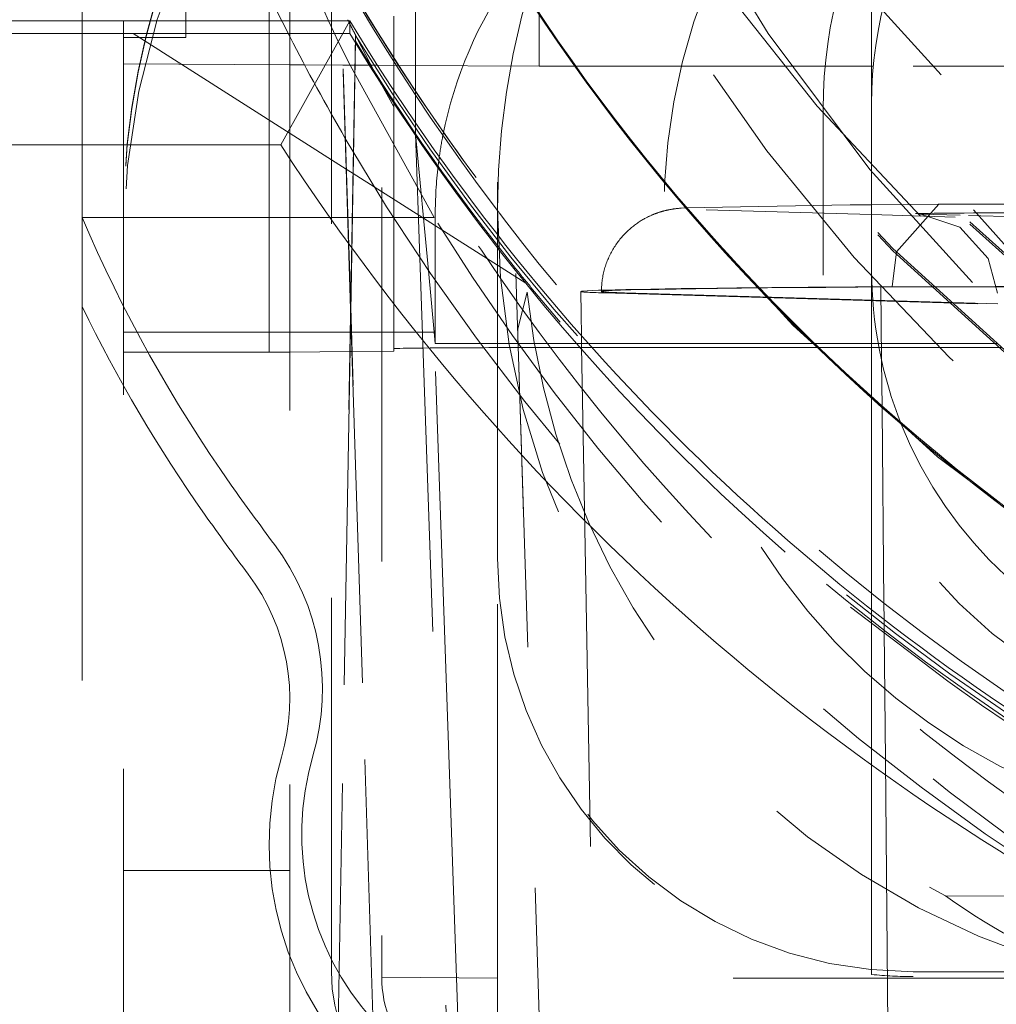
# Model space of a CAD drawing. Units: millimetres. Extents: x 1330 to 1871, y 72 to 806.
# Drawn here: x 1407 to 1410, y 356 to 358 of the extents above; entities that cross this region are included whole.
import ezdxf

# ---------------------------------------------------------------- set-up
doc = ezdxf.new("R2010")
doc.units = ezdxf.units.MM
for name, pattern in [('_..__..__..__.._', [1.7999999999999998, 0.8999999999999999, -0.8999999999999999]), ('______..__..__..', [7.200000000000001, 2.7, -0.8999999999999999, 0.8999999999999999, -0.8999999999999999, 0.8999999999999999, -0.8999999999999999]), ('________________', [0])]:
    doc.linetypes.add(name, pattern=pattern)
doc.layers.add('Ansichten', color=7, linetype='Continuous')
doc.layers.add('Maße', color=7, linetype='Continuous')

# ---------------------------------------------------------------- blocks, each defined once
blk = doc.blocks.new('@725')
at = {"layer": 'Maße', "color": 212, "linetype": '_..__..__..__.._', "lineweight": 9}
for p, q in [((1408.45, 356.5929981236952), (1408.45, 359.6929506772314)), ((1408.05, 357.8812756537424), (1408.05, 359.2929567993558)), ((1408.171169201873, 359.2801650216405), (1408.171169201873, 355.5802216512909)), ((1407.55, 358.8883216504467), (1407.55, 357.8812756537424)), ((1409.35, 357.6815144057609), (1409.35, 358.8011125119722)), ((1407.700000000001, 357.8417899587603), (1407.700000000001, 358.7467693577123)), ((1407.95, 358.1823735873277), (1407.95, 357.8812756537424)), ((1408.55, 357.7724018673355), (1408.55, 358.1884407955399)), ((1407.919446966602, 358.1647586332031), (1408.043055575363, 357.8812063605616)), ((1407.900000000002, 357.8812756537424), (1407.900000000002, 358.0338807055994)), ((1408.252087343871, 357.9211845078133), (1408.252153042456, 357.7031644822668)), ((1408.200000000001, 357.1325781427428), (1408.200000000001, 357.8927086543504)), ((1407.45, 357.8812756537424), (1407.45, 357.4081086583994)), ((1407.55, 357.8812756537424), (1407.55, 355.3070278460424)), ((1407.900000000002, 357.1325781427428), (1407.900000000002, 357.8812756537424)), ((1407.95, 357.8812756537424), (1407.95, 357.8436314921953)), ((1408.043055575363, 357.8812063605616), (1408.067523677034, 357.8301381721766)), ((1408.05, 355.5930134290061), (1408.05, 357.8812756537424)), ((1408.094271581743, 357.8511513301509), (1408.094271581743, 357.8812756537424)), ((1406.925, 357.8511261495379), (1407.572748555839, 357.8511261495379)), ((1407.550000000001, 357.8417899587603), (1407.700000000001, 357.8417899587603)), ((1408.094271581743, 357.8511513301509), (1407.572748555839, 357.8511261495379)), ((1407.572748555839, 357.8511261495379), (1408.085812835066, 357.524702649455)), ((1407.95, 357.8436314921953), (1407.95, 355.3070278460424)), ((1408.107888749139, 357.84623152444), (1408.002814386708, 351.8271988071685)), ((1408.107888749139, 357.8328584564072), (1408.107888749139, 357.84623152444)), ((1408.154050649287, 357.7588900079969), (1408.112158399484, 357.8390488084447)), ((1408.067523677034, 357.8301381721766), (1408.095655126107, 357.7731491044424)), ((1408.107888749139, 357.8328584564072), (1408.096547462156, 357.183126504863)), ((1407.55, 357.7779345328377), (1407.949999999998, 357.7757214666368)), ((1407.949999999998, 357.7757214666368), (1407.98543284513, 357.7755254285569)), ((1407.98543284513, 357.7755254285569), (1408.077828929434, 357.7750142319288)), ((1408.077828929434, 357.7750142319288), (1408.106642724635, 357.7748548148381)), ((1408.095655126107, 357.7731491044424), (1408.297674604111, 357.4081086583996)), ((1408.106642724635, 357.7748548148381), (1408.144136010006, 357.7746473770316)), ((1408.144136010006, 357.7746473770316), (1408.160793574456, 357.7745552162993)), ((1408.160793574456, 357.7745552162993), (1408.205872532062, 357.7743058095057)), ((1408.205872532062, 357.7743058095057), (1408.55, 357.7724018673355)), ((1408.632912189086, 357.7724018673355), (1408.55, 357.7724018673355)), ((1408.636066209422, 357.7724018673355), (1408.632912189086, 357.7724018673355)), ((1409.008740873833, 357.7724018673355), (1408.636066209422, 357.7724018673355)), ((1409.138547140748, 357.7724018673355), (1409.008740873833, 357.7724018673355)), ((1409.22811902325, 357.7724018673355), (1409.138547140748, 357.7724018673355)), ((1409.354138957252, 357.7724018673355), (1409.22811902325, 357.7724018673355)), ((1410.350000000002, 357.7724018673355), (1409.354138957252, 357.7724018673355)), ((1408.096464975197, 357.1918371743696), (1408.078427537641, 357.7657889592123)), ((1408.078427537641, 357.7597030271598), (1408.096396673429, 357.1879246065264)), ((1408.200236353033, 357.6743092530115), (1408.170319226559, 357.7286633296663)), ((1408.252153042456, 357.7031644822668), (1408.252173115231, 357.6365531955394)), ((1409.35, 357.6324799117998), (1409.35, 357.6815144057609)), ((1409.233265771682, 357.2691969483178), (1409.233265771682, 357.6691908261935)), ((1408.252173115231, 357.6365531955394), (1408.252180985817, 357.6104347436659)), ((1409.35, 357.5307364332022), (1409.35, 357.6324799117998)), ((1408.252180985817, 357.6104347436659), (1408.25218130917, 357.6093616920461)), ((1408.25218130917, 357.6093616920461), (1408.262638460105, 357.3115358833333)), ((1408.283319013877, 357.2808851566737), (1408.25218130917, 357.6093616920461)), ((1408.085812835066, 357.524702649455), (1408.102094975163, 357.514343570925)), ((1408.102094975163, 357.514343570925), (1408.517618261321, 357.2499779330792)), ((1409.35, 357.3851831552187), (1409.35, 357.5307364332022)), ((1409.298344393563, 357.4385163190905), (1408.903033484153, 357.4314880978345)), ((1409.349922562512, 357.43899813245), (1409.298344393563, 357.4385163190905)), ((1409.438040609306, 357.4397460661777), (1409.349922562512, 357.43899813245)), ((1409.410055955143, 357.3256022651408), (1409.511538076743, 357.4403016448034)), ((1409.510475734985, 357.4403023045074), (1409.438040609306, 357.4397460661777)), ((1409.511538076743, 357.4403016448034), (1409.535487461924, 357.4403264422411)), ((1409.535487461924, 357.4403264422411), (1410.145016020383, 357.440957554331)), ((1408.300000000001, 357.4149100705851), (1408.3, 357.2564968975055)), ((1408.903033484153, 357.4314880978345), (1408.899482799745, 357.4312774322397)), ((1409.35, 357.4152928349955), (1408.951947202424, 357.4270606834686)), ((1411.35, 357.3561657616787), (1409.35, 357.4152928349955)), ((1409.467421735618, 357.4166802988615), (1409.465726946053, 357.4167365400183)), ((1409.562861682245, 357.4138587565008), (1409.467421735618, 357.4166802988615)), ((1410.482900766807, 357.3866591472972), (1409.562861682245, 357.4138587565008)), ((1408.089477004929, 357.4081086583994), (1407.45, 357.4081086583994)), ((1407.45, 357.4081086583994), (1407.45, 357.1940765504553)), ((1408.100240430384, 357.4081086583994), (1408.089477004929, 357.4081086583994)), ((1408.199498851495, 357.4081086583994), (1408.100240430384, 357.4081086583994)), ((1408.297674604111, 357.4081086583994), (1408.199498851495, 357.4081086583994)), ((1409.35, 357.2815205278852), (1409.35, 357.3851831552187)), ((1409.399730861451, 357.2413146830544), (1409.410055955143, 357.3256022651408)), ((1408.262638460105, 357.3115358833333), (1408.333020013607, 355.3070278460424)), ((1408.297376995521, 357.1325853012601), (1408.283319013877, 357.2808851566737)), ((1408.494165305467, 357.273509403861), (1408.568570021859, 354.9059491756688)), ((1409.35, 356.973410497295), (1409.35, 357.2815205278852)), ((1408.3, 357.2564968975055), (1408.300000000001, 357.1049148152318)), ((1408.521209056643, 357.2289120047463), (1408.498353976571, 357.1400620001896)), ((1408.649900032719, 357.2301660922325), (1408.65084017247, 357.1763063465942)), ((1408.706213365136, 357.2268093092079), (1409.654122530296, 357.1987857618549)), ((1409.654056785384, 357.200291544833), (1408.755360132594, 357.2268601962725)), ((1409.372194188602, 357.2415676071824), (1409.49801394731, 357.2416978822446)), ((1409.373892640971, 357.0643939424004), (1409.372194188602, 357.2415676071824)), ((1409.399730861451, 357.2413146830544), (1410.294899906777, 357.2422415502193)), ((1409.49801394731, 357.2416978822446), (1409.647874433452, 357.2418530493213)), ((1409.647874433452, 357.2418530493213), (1409.752906098486, 357.2419618001792)), ((1407.45, 357.1940765504553), (1407.45, 355.4996541581399)), ((1408.096547462156, 357.183126504863), (1408.034094155802, 353.605233741671)), ((1408.096396673429, 357.1879246065264), (1408.158914708907, 355.1985989089268)), ((1408.158914708907, 355.2046848409793), (1408.096464975197, 357.1918371743696)), ((1408.65084017247, 357.1763063465942), (1408.65175889862, 357.1236733665315)), ((1407.949999999998, 357.1325781427428), (1407.549999999998, 357.1325781427428)), ((1407.900000000002, 357.0838952456451), (1407.900000000002, 357.1325781427428)), ((1408.095430489215, 357.1325781427428), (1407.949999999998, 357.1325781427428)), ((1408.098136032746, 357.1325781427428), (1408.095430489215, 357.1325781427428)), ((1408.297381205596, 357.1325781427428), (1408.098136032746, 357.1325781427428)), ((1408.200000000001, 357.0927208985993), (1408.200000000001, 357.1325781427428)), ((1408.331777261612, 356.1381261135558), (1408.297376995524, 357.1325853012601)), ((1408.300000000001, 357.104914815232), (1408.297382003488, 357.1325781680272)), ((1408.498353976571, 357.1400620001896), (1408.498516300222, 357.1245485604153)), ((1408.300000000001, 357.1049148152318), (1408.408318653636, 357.104914815232)), ((1408.408318653636, 357.104914815232), (1408.645283628675, 357.104914815232)), ((1408.568570021859, 354.8954371112144), (1408.498516300222, 357.1245485604153)), ((1408.645283628675, 357.104914815232), (1408.652086335363, 357.1049148152318)), ((1408.65175889862, 357.1236733665315), (1408.652223795062, 357.0970398749614)), ((1408.652086335363, 357.1049148152318), (1408.66839849977, 357.104914815232)), ((1408.66839849977, 357.104914815232), (1408.713603831765, 357.104914815232)), ((1408.713603831765, 357.104914815232), (1409.204761125061, 357.104914815232)), ((1409.204761125061, 357.104914815232), (1409.209307873329, 357.104914815232)), ((1409.209307873329, 357.104914815232), (1409.36571880669, 357.104914815232)), ((1409.36571880669, 357.104914815232), (1409.652394563383, 357.104914815232)), ((1407.949999999998, 357.0843743885326), (1407.900000000002, 357.0838952456451)), ((1408.094613187479, 357.0857601961371), (1407.949999999998, 357.0843743885326)), ((1408.099605864926, 357.0858080402549), (1408.094613187479, 357.0857601961371)), ((1408.200000000003, 357.0867701029703), (1408.099605864926, 357.0858080402549)), ((1408.200000000001, 357.0927208985993), (1408.200000000003, 357.0867701029703)), ((1408.652223795062, 357.0970398749614), (1408.657508005095, 356.7943123197372)), ((1408.732680360596, 357.0954813161065), (1408.722067541614, 357.0954845357597)), ((1409.374976502994, 356.9513639926226), (1409.373892640971, 357.0643939424004)), ((1409.35, 356.9689843648932), (1409.35, 356.973410497295)), ((1409.35, 356.5035730759436), (1409.35, 356.9689843648932)), ((1409.375019596396, 356.9468705505556), (1409.374976502994, 356.9513639926226)), ((1409.37949615723, 356.4803105833798), (1409.375019596396, 356.9468705505556)), ((1408.657508005095, 356.7943123197372), (1408.683469049613, 355.3070278460424)), ((1408.45, 356.5929981236952), (1408.45, 356.587465458193)), ((1408.45, 355.5775219655998), (1408.45, 356.587465458193)), ((1409.35, 356.4642390273341), (1409.35, 356.5035730759436)), ((1409.299342464656, 356.4706898416746), (1409.533258233522, 356.2921105366137)), ((1409.379874140781, 356.4409360831269), (1409.37949615723, 356.4803105833798)), ((1409.35, 356.4381320676913), (1409.35, 356.4642390273341)), ((1409.38012635381, 356.414664818399), (1409.379874140781, 356.4409360831269)), ((1409.35, 356.1292882547153), (1409.35, 356.4381320676913)), ((1409.383117703219, 356.1031828909036), (1409.38012635381, 356.414664818399)), ((1409.614070558605, 356.2348294854324), (1409.533258233522, 356.2921105366137)), ((1408.331777261609, 356.1381261135558), (1408.360800296842, 355.3070278460424)), ((1409.35, 355.5865590330883), (1409.35, 356.1292882547153)), ((1409.390772220755, 355.307027814471), (1409.383117703219, 356.1031828909036)), ((1407.95, 355.8369683017799), (1407.55, 355.8369683017799)), ((1409.528132826672, 355.7757831733285), (1411.275240880723, 355.7660019923106)), ((1409.45, 355.5930134290061), (1410.66464, 355.5930134290061)), ((1408.171169201873, 355.5802216512909), (1408.45, 355.5775219655998)), ((1408.45, 355.3070278460424), (1408.45, 355.5775219655998)), ((1409.916987298108, 355.5775219655998), (1408.45, 355.5775219655998)), ((1410.66464, 355.5815465469138), (1409.45, 355.5815465469138))]:
    blk.add_line(p, q, dxfattribs=at)
at = {"layer": 'Maße', "color": 7, "linetype": '________________', "lineweight": 9}
for p, q in [((1407.45, 359.3482781572473), (1407.45, 357.8812756537424)), ((1406.925, 357.8812756537424), (1408.094271581743, 357.8812756537424)), ((1408.094271581743, 357.8812756537424), (1407.928458719441, 357.5829400449863)), ((1407.928458719441, 357.5829400449863), (1407.225, 357.5829400449863))]:
    blk.add_line(p, q, dxfattribs=at)
at = {"layer": 'Maße', "color": 212, "linetype": '_..__..__..__.._', "lineweight": 9}
blk.add_lwpolyline([(1408.899482799745, 357.4312774322397), (1408.891584674124, 357.4307242462165), (1408.888071233012, 357.4304296284312), (1408.885319343869, 357.4301730007377), (1408.883042460824, 357.4299414905317), (1408.881064638086, 357.4297251633017), (1408.879311039976, 357.4295208316533), (1408.877724117274, 357.4293253199752), (1408.876264455847, 357.4291362838279), (1408.874904594632, 357.4289520137572), (1408.873624835785, 357.4287712420592), (1408.872410616116, 357.4285930038304), (1408.8712508651, 357.4284165440721), (1408.870136956911, 357.4282412559115), (1408.869062022765, 357.4280666389158), (1408.868020486893, 357.4278922703783), (1408.867007745116, 357.427717785095), (1408.866019936778, 357.4275428608057), (1408.865053779399, 357.4273672074888), (1408.864106446414, 357.4271905593251), (1408.863175475159, 357.4270126685448), (1408.86225869649, 357.4268333006204), (1408.861354180144, 357.4266522304374), (1408.860460191737, 357.4264692391786), (1408.859475897295, 357.4262631013775), (1408.85850106971, 357.4260541002456), (1408.857536445161, 357.425842509779), (1408.856580146852, 357.4256280269522), (1408.855630397286, 357.4254103355767), (1408.854685559143, 357.4251891184497), (1408.853744110313, 357.4249640546934), (1408.852804621955, 357.4247348170153), (1408.851865740265, 357.4245010691719), (1408.850926171131, 357.4242624635668), (1408.849984667054, 357.4240186389209), (1408.849040015853, 357.4237692179636), (1408.848091030772, 357.4235138051029), (1408.847136541703, 357.4232519840371), (1408.846175387304, 357.4229833152753), (1408.845206407823, 357.4227073335369), (1408.844228438496, 357.4224235450017), (1408.843240303399, 357.4221314243839), (1408.84224080968, 357.4218304118034), (1408.841228742091, 357.4215199094305), (1408.84020285779, 357.4211992778779), (1408.839161881381, 357.4208678323176), (1408.838104500176, 357.4205248383024), (1408.8370293597, 357.4201695072695), (1408.835935059462, 357.4198009917146), (1408.834820149044, 357.4194183800249), (1408.833683124598, 357.4190206909701), (1408.832522425844, 357.4186068678588), (1408.831336433729, 357.4181757723867), (1408.830123468927, 357.4177261782198), (1408.828881791427, 357.4172567643811), (1408.82760960148, 357.4167661085476), (1408.826305042297, 357.4162526804023), (1408.824966204888, 357.4157148352436), (1408.823591135577, 357.4151508081177), (1408.822177846753, 357.41455870882), (1408.820724331513, 357.4139365182022), (1408.819228582908, 357.4132820863245), (1408.817688618516, 357.4125931331019), (1408.816102511052, 357.4118672522004), (1408.81446842564, 357.4111019190337), (1408.812784664147, 357.4102945037711), (1408.811049716691, 357.4094422902702), (1408.809262319901, 357.4085425017598), (1408.807421520891, 357.4075923338882), (1408.80552674504, 357.4065889953859), (1408.803577864739, 357.4055297560481), (1408.80157526527, 357.4044120010294), (1408.799519903094, 357.4032332895993), (1408.79741335129, 357.4019914156229), (1408.7952578268, 357.4006844662399), (1408.793056194802, 357.399310874691), (1408.790811946964, 357.3978694631476), (1408.788529152476, 357.3963594718514), (1408.786212383349, 357.3947805718965), (1408.783866618152, 357.3931328604648), (1408.781497130603, 357.3914168390486), (1408.779109370848, 357.3896333768427), (1408.776708847606, 357.3877836628018), (1408.77430101863, 357.3858691506107), (1408.771891195324, 357.3838915009443), (1408.769484465288, 357.3818525249745), (1408.767085634385, 357.3797541322602), (1408.764699188013, 357.3775982851545), (1408.762329269825, 357.3753869608577), (1408.759979675229, 357.3731221213873), (1408.757653856625, 357.3708056910776), (1408.755354937301, 357.3684395408051), (1408.753085731238, 357.3660254779098), (1408.75084876645, 357.3635652407276), (1408.748646309998, 357.3610604966909), (1408.74648039327, 357.3585128430759), (1408.74435283652, 357.3559238096094), (1408.742265272027, 357.3532948623063), (1408.74021916547, 357.3506274080403), (1408.738215835341, 357.3479227994786), (1408.736256470344, 357.345182340108), (1408.734342144829, 357.3424072891657), (1408.732473832384, 357.339598866349), (1408.73065241771, 357.3367582562258), (1408.728878706958, 357.3338866123046), (1408.727153436681, 357.3309850607468), (1408.72547728157, 357.3280547037209), (1408.723850861107, 357.3250966224105), (1408.722274745299, 357.3221118796951), (1408.720749459588, 357.3191015225264), (1408.719275489067, 357.3160665840256), (1408.717853282087, 357.3130080853252), (1408.716483253351, 357.3099270371817), (1408.715165786555, 357.3068244413821), (1408.71390123665, 357.3037012919652), (1408.712689931779, 357.3005585762793), (1408.71153217493, 357.2973972758929), (1408.710428245347, 357.2942183673759), (1408.709378399747, 357.2910228229676), (1408.708382873347, 357.2878116111405), (1408.707441880753, 357.284585697077), (1408.706555616716, 357.2813460430659), (1408.705724256773, 357.2780936088291), (1408.704947957808, 357.2748293517867), (1408.704226858517, 357.2715542272692), (1408.703561079817, 357.2682691886806), (1408.702950725184, 357.2649751876194), (1408.702395880954, 357.2616731739654), (1408.701896616565, 357.2583640959305), (1408.701452984779, 357.2550489000846), (1408.701065021854, 357.2517285313546), (1408.700732747702, 357.2484039330037), (1408.700456166013, 357.245076046591), (1408.700235264368, 357.2417458119156), (1408.70007001432, 357.2384141669482), (1408.699960371473, 357.2350820477492), (1408.699906275533, 357.2317503883801), (1408.69990001733, 357.230167821094)], dxfattribs=at)
at = {"layer": 'Maße', "color": 212, "linetype": '_..__..__..__.._', "lineweight": 9, "extrusion": (0, 0, -1)}
blk.add_lwpolyline([(-1409.465726946053, 357.4167365400183), (-1409.562582972139, 357.3846449717046), (-1409.630479771356, 357.3097046968112), (-1409.652934706908, 357.225990973064)], dxfattribs=at)
at = {"layer": 'Maße', "color": 212, "linetype": '_..__..__..__.._', "lineweight": 9}
blk.add_polyline3d([(1408.297376995524, 357.1325853012601, 0), (1408.297380407707, 357.1325781680123, 0)], dxfattribs=at)
at = {"layer": 'Maße', "color": 212, "linetype": '_..__..__..__.._', "lineweight": 9, "extrusion": (0, 0, -1)}
for centre, radius, start, end in [((-1412.673860764844, 360.1720357594783), 5.123666325338231, 333.4424412400672, 333.4802463266194), ((-1412.673781211652, 360.1719958652654), 5.123577329580284, 332.9732093064923, 333.4424425466333), ((-1412.673694590643, 360.1719518082506), 5.123480148273869, 332.9134694385088, 332.9732080152181), ((-1412.6732857657, 360.1717375269668), 5.123018562060353, 331.5791896797012, 331.9019662991072), ((-1412.673217790774, 360.1717008065589), 5.122941302914825, 331.5180551989434, 331.5791890363094), ((-1412.66992327903, 360.1696831933431), 5.119081198664195, 316.3635351359795, 330.8258877532244), ((-1412.72287093307, 360.1302808890335), 5.195438788309656, 298.4514047922787, 328.4021295171383), ((-1412.669755878331, 360.1698297696836), 5.119061199523943, 298.6609015743597, 316.3610548254994)]:
    blk.add_arc(centre, radius, start, end, dxfattribs=at)
at = {"layer": 'Maße', "color": 212, "linetype": '_..__..__..__.._', "lineweight": 9}
for centre, major_axis, ratio in [((1412.625, 360.6070630374202), (-4.225000000000145, 0), 0.9999846946890938), ((1412.625, 360.2269689174147), (-4.250000000000087, 0), 0.999984694689094)]:
    blk.add_ellipse(centre, major_axis=major_axis, ratio=ratio, dxfattribs=at)
at = {"layer": 'Maße', "color": 7, "linetype": '________________', "lineweight": 9}
blk.add_ellipse((1412.625, 360.623661033927), major_axis=(-4.000000000000004, 0), ratio=0.9999846946890938, dxfattribs=at)
at = {"layer": 'Maße', "color": 212, "linetype": '_..__..__..__.._', "lineweight": 9}
for centre, major_axis, ratio, start_param, end_param in [((1412.625, 360.2380342484191), (-4.136324865405161, 0), 0.9999846946890936, 2.274612375599483, 5.689093622239755), ((1412.625, 360.2380342484191), (-4.136324865405161, 0), 0.9999846946890936, 5.725359685802982, 7.150165604338159), ((1412.625, 360.613702236023), (-4.900000000000126, 0), 0.9999846946890938, 0, 3.141592653589793), ((1412.625, 360.6153620356736), (-4.60000000000016, 0), 0.9999846946890938, 0, 2.549328930150225), ((1412.625, 360.613702236023), (-4.425000000000123, 0), 0.9999846946890939, 0, 0.9948376736367502), ((1412.625, 360.6095527368962), (-4.60000000000016, 0), 0.9999846946890938, 0, 2.549328930150234), ((1412.625, 360.6081695705207), (-4.425000000000123, 0), 0.9999846946890939, 0, 0.9948376736367015), ((1412.625, 360.213137253659), (-3.200000000000092, 0), 0.9999846946890939, 0.1930272758387043, 3.141592653589949), ((1412.625, 360.2258623843142), (-3.200000000000092, 0), 0.9999846946890939, 0.197080809109711, 3.141592653589637), ((1412.625, 360.6095527368962), (-4.495000000000138, 0), 0.9999846946890936, 0.1909854236564112, 1.569875993996749), ((1409.349999999998, 357.7882502347382), (-1.800000000000024, 0), 0.9999846946890933, 4.712388980384659, 6.283185307179586), ((1412.625, 360.2408005811703), (-4.425000000000123, 0), 0.9999846946890939, 0.1909854236560894, 2.619679749108022), ((1409.349999999998, 357.4078794814571), (-1.799999999999802, 0), 0.9999846946890931, 4.712388980384659, 6.283185307179586), ((1409.349999999998, 357.4051131487062), (-1.799999999999802, 0), 0.9999846946890931, 4.712388980384659, 6.283185307179586), ((1409.350000000001, 357.3513603801549), (1.283044345396008, 1.263689176353135), 0.9990247901419294, 0.7934857976261435, 2.364282124421039), ((1410.35, 357.4210711285974), (-1.839163116843956, 0), 0.9999846946890938, 5.458948778842355, 6.388011490475599), ((1410.35, 357.6815144057609), (-1.000000000000112, 0), 0.9999846946890938, 5.721115504173734, 6.283185307179586), ((1409.300000000001, 357.4149100705852), (-0.9999999999998899, 2.244726170473044e-12), 0.9999846946890938, 5.663580062914084, 6.091354688366068), ((1412.625, 360.2325015829169), (-5.250000000000199, 0), 0.9999846946890939, 0.4724057226496989, 0.5255463334794134), ((1412.625, 360.6182319420795), (-5.299999999999997, 0), 0.9998881216535258, 0.5504578092644955, 1.041451715431979), ((1409.300000000001, 357.4149100705852), (-0.9999999999998899, -3.621842199586232e-12), 0.9999846946890938, 6.09135468836024, 6.143463569896375), ((1412.625, 360.2325015829169), (-5.250000000000198, 0), 0.9999846946890939, 0.5255463334797424, 1.10828407501654), ((1409.300000000001, 357.4149100705852), (-0.9999999999998899, -4.751828276757041e-12), 0.9999846946890938, 6.165744800088288, 6.283185307179586), ((1409.300000000001, 357.4149100705852), (-0.9999999999998899, -4.138657537207181e-12), 0.9999846946890938, 6.14346356989576, 6.165744800088897), ((1409.944583393782, 357.4172647582743), (0.4914583484509904, 0), 0.005532665502275494, 0.8603555155511432, 3.042017080536704), ((1410.688005283204, 358.7922650043502), (-3.521452207823072, -2.738561575824887e-09), 0.9999846946891039, 0.4039680552552168, 0.613743415306909), ((1410.35, 357.2815205278852), (-1.000000000000112, 0), 0.9999846946890938, 0, 0.3800860531323358), ((1412.625, 360.6085048284177), (0, 5.314220726567768), 0.9973240241044804, 2.254912866094126, 2.463276842071294), ((1410.35, 357.4210711285974), (-1.839163116843956, 0), 0.9999846946890938, 0.1048261832961063, 1.107532618847321), ((1411.94990001733, 357.2301678554703), (3.299999999999858, 0), 0.005532665502260839, 2.627499649688549, 3.141689228102104), ((1411.94990001733, 357.2301678554703), (3.299999999999859, 0), 0.005532665502263947, 3.141689228103629, 3.326597554301452), ((1411.94990001733, 357.2301678554703), (3.299999999999859, 0), 0.005532665502264169, 2.467258683749969, 2.627499649689597), ((1408.700000000003, 357.0927208985993), (0.4999999999999449, 0), 0.005532665502283931, 2.175614888291125, 3.141592653597637), ((1408.700000000003, 357.0927208985993), (0.4999999999999449, 0), 0.005532665502236637, 1.663718075393763, 2.175614888286218), ((1408.700000000003, 357.0927208985993), (0.4999999999999449, 0), 0.005532665502245963, 1.617165049585457, 1.663718075393931), ((1408.700000000003, 357.0927208985993), (0.4999999999999449, 0), 0.005532665502319236, 1.526646902501608, 1.617165049585138), ((1410.35, 357.2815205278852), (-1.000000000000112, 0), 0.9999846946890938, 0.3800860531326649, 1.273662208247715), ((1412.65, 360.1744799832044), (-5.921452207823029, -1.88957955451902e-12), 0.9999846946890938, 0.6137434160842749, 0.6435011087929657), ((1409.45, 356.580871884204), (-0.7090902668604441, 0.709782363112469), 0.9934280600139734, 0.7825891420646569, 2.253218047698022), ((1407.45, 356.2496426791568), (-0.4999999999999449, -1.501435465733855e-12), 0.9999846946890938, 2.857798544378432, 3.785093762379812), ((1412.625, 360.5964486294687), (-5.299999855906457, 0), 0.9999846946890939, 0.9666011849325068, 1.191917372895768), ((1408.65, 355.9245450307757), (-0.6714522078230534, -1.999284138342369e-12), 0.9999846946890937, 5.999391197968269, 7.014391150389063), ((1408.45, 355.5802216512909), (-0.2788307981271831, 0), 0.9999846946890938, 0, 1.570796326794897), ((1409.45, 356.5815312416029), (-0.9999999999998898, 0), 0.9999846946890938, 1.470628905633516, 1.570796326795063)]:
    blk.add_ellipse(centre, major_axis=major_axis, ratio=ratio, start_param=start_param, end_param=end_param, dxfattribs=at)
at = {"layer": 'Maße', "color": 212, "linetype": '_..__..__..__.._', "lineweight": 9, "extrusion": (0, 0, -1)}
for centre, major_axis, ratio, start_param, end_param in [((1412.65, 360.1561835637161), (3.281860172816176, 0), 0.9999846946890938, 1.938832037139366, 3.532342181259947), ((1410.35, 357.4274936507746), (1.900000000000013, 0), 0.9999846946890938, 3.141592653589793, 3.931838538365165), ((1410.35, 357.4191946525212), (1.500000000000057, -1.355207275946759e-12), 0.9999846946890938, 0.775412070753282, 3.988825566355626), ((1410.35, 357.6691908261935), (1.116734228317595, 0), 0.9999846946890939, 3.141592653589793, 3.703662456595403), ((1412.625, 360.5830181448519), (-3.780254663120199, 3.663894471034449), 0.9943243799568515, 4.833968952327558, 5.025181623246473), ((1412.625, 360.6089580222706), (0.04642969690463523, 5.314422328689592), 0.9972479225036861, 4.019512008861721, 4.158102420880157), ((1412.625, 360.605126604495), (5.299999999999859, 0), 0.9999846946890937, 2.464783974035739, 2.591134844325279), ((1410.35, 357.4274936507746), (1.900000000000013, 0), 0.9999846946890938, 1.800718167796401, 3.141592653589821), ((1409.461511610455, 357.2167676418821), (0.005910125163084189, 0.1999126569793829), 0.9829203050184359, 6.253117125100317, 6.283185307179586), ((1412.625, 360.6067864041451), (5.249999999999976, 0), 0.9999846946890939, 2.104082419379171, 2.459300406263864), ((1412.625, 360.605126604495), (5.29999999999986, 0), 0.9999846946890937, 2.453704333311704, 2.46478397403576), ((1410.35, 357.2691969483178), (1.116734228317595, 0), 0.9999846946890939, 0, 3.141592653589793), ((1412.625, 360.605126604495), (5.299999999999859, 0), 0.9999846946890937, 2.09344789935354, 2.453704333311693), ((1411.94990001733, 357.2301678554703), (-3.249999999999975, 0), 0.005532665502264071, 0, 0.6686368529827053), ((1411.94990001733, 357.2301678554703), (-3.249999999999975, 0), 0.00553266550226185, 6.098180406468182, 6.283185307179586), ((1410.688005283204, 358.76736800959), (3.599999999999826, 0), 0.9999846946890938, 2.527849237505243, 2.689296340207334), ((1411.245800090256, 357.3077574224005), (-40.59999999999997, 1.238436276902515e-12), 0.005532665502261406, 4.79489141196749, 4.803544727962934), ((1411.245800090256, 357.3077574224005), (-38.4500000000001, 0), 0.005532665502264959, 4.765120763422962, 4.777796328357327), ((1411.245800090256, 357.3077574224005), (-38.4500000000001, 0), 0.005532665502263849, 4.761258975272014, 4.765120763422966), ((1411.245800090256, 357.3077574224005), (-38.4500000000001, 0), 0.005532665502264737, 4.753542396844891, 4.76125897527201), ((1412.65, 360.1495829884443), (6.000000000000004, -1.544978622759027e-12), 0.9999846946890938, 2.498091544796235, 2.527849237504959), ((1407.45, 356.2745396739169), (0.578547792177142, 0), 0.9999846946890938, 5.639684198387414, 6.56697941638875), ((1409.45, 356.5929981236952), (1.000000000000112, 0), 0.9999846946890938, 1.570796326794897, 3.141592653589793), ((1408.65, 355.8996480360156), (0.7500000000000284, 0), 0.9999846946890938, 2.292363452218321, 3.425386762798381), ((1410.35, 356.9430902765543), (0, -1.434480801715586), 0.985754658046732, 0.3112223275723309, 0.6202230262374083), ((1408.45, 355.5930134290061), (0.3999999999999559, 0), 0.9999846946890938, 1.570796326794897, 3.141592653589793)]:
    blk.add_ellipse(centre, major_axis=major_axis, ratio=ratio, start_param=start_param, end_param=end_param, dxfattribs=at)
at = {"layer": 'Maße', "color": 7, "linetype": '________________', "lineweight": 9}
for centre, major_axis, ratio, start_param, end_param in [((1412.625, 360.6181283684248), (-5.250000000000199, 0), 0.9999846946890939, 0, 0.6349571247366), ((1412.625, 360.621848680924), (-4.900000000000126, 0), 0.9999846946890938, 0, 3.141592653589793), ((1412.625, 360.6181283684248), (-4.900000000000126, 0), 0.9999846946890938, 0, 3.141592653589793), ((1412.625, 360.2325015829169), (-5.250000000000199, -2.508298287376712e-12), 0.9999846946890939, 0, 0.4724057226493704), ((1412.625, 360.6312335641377), (-5.300000000000082, 0), 0.9999846946890937, 0.5455261272807941, 1.04145171543198)]:
    blk.add_ellipse(centre, major_axis=major_axis, ratio=ratio, start_param=start_param, end_param=end_param, dxfattribs=at)
at = {"layer": 'Maße', "color": 253, "linetype": '________________', "lineweight": 9}
blk.add_ellipse((1412.625, 360.6427265275433), major_axis=(3.663956710018343, 3.781497619639048), ratio=0.9943263474769778, start_param=2.822433980173046, end_param=2.978209717177295, dxfattribs=at)
at = {"layer": 'Maße', "color": 7, "linetype": '________________', "lineweight": 9, "extrusion": (0, 0, -1)}
blk.add_ellipse((1412.625, 360.6328933637885), major_axis=(5.599999999999827, 0), ratio=0.9999846946890939, start_param=1.995278408053843, end_param=2.565629443059883, dxfattribs=at)

msp = doc.modelspace()

# ---------------------------------------------------------------- block references
at = {"layer": 'Ansichten', "color": 7, "linetype": '______..__..__..', "lineweight": 9}
msp.add_blockref('@725', (0, 0), dxfattribs=at)

doc.saveas('drawing.dxf')
